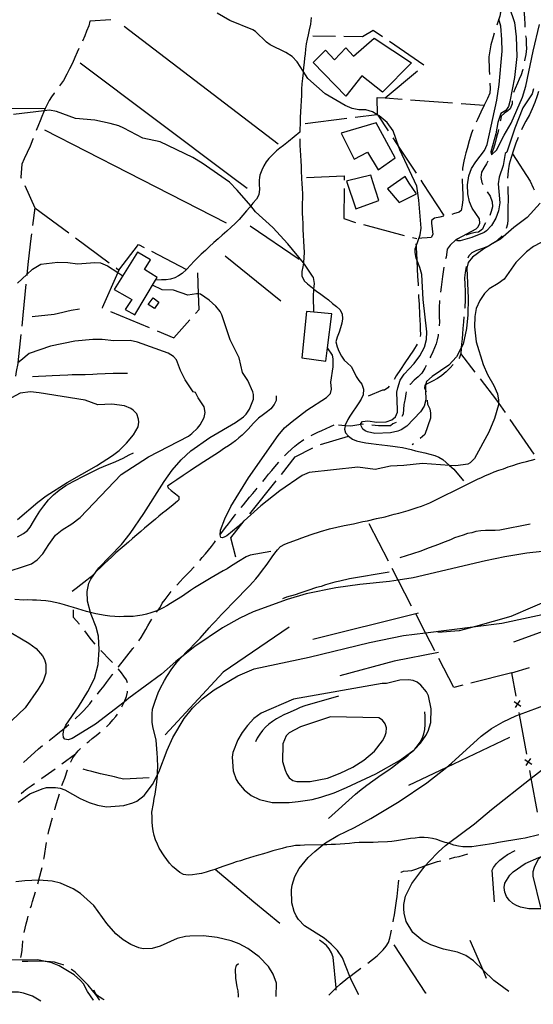
# Model space of a CAD drawing. Units: inches. Extents: x 670969 to 674695, y 4163667 to 4166055.
# Drawn here: x 671423 to 671728, y 4163673 to 4164257 of the extents above; entities that cross this region are included whole.
import ezdxf

# ---------------------------------------------------------------- set-up
doc = ezdxf.new("R2010")
doc.units = ezdxf.units.IN
doc.header["$MEASUREMENT"] = 0
doc.layers.add('Cartografia', color=7, linetype='Continuous')

# ---------------------------------------------------------------- blocks, each defined once
blk = doc.blocks.new('2')
at = {"layer": 'Cartografia', "color": 7, "linetype": 'Continuous'}
for points in [[(671739.96, 4163942.16), (671733.4, 4163942.04), (671724.29, 4163941.03), (671711.24, 4163938.86), (671699.87, 4163936.48), (671656.93, 4163926.42), (671647.97, 4163925.03), (671642.8, 4163924.23), (671625.17, 4163922.46), (671610.91, 4163920.39), (671593.32, 4163916.81), (671581.97, 4163913.59), (671561.93, 4163906.13), (671553.83, 4163902.49), (671543.61, 4163896.65), (671527.12, 4163885.65), (671519.47, 4163879.54), (671515.87, 4163876.66), (671507.37, 4163869.18), (671488.05, 4163854.88), (671485.16, 4163852.63), (671468.28, 4163839.49), (671454.39, 4163831.05), (671452, 4163830.29), (671449.95, 4163830.61), (671449.21, 4163831.68), (671448.93, 4163833.71), (671449.36, 4163836.37), (671449.7, 4163837.12), (671450.51, 4163838.91), (671458.12, 4163849.75), (671463.71, 4163858.86), (671467.53, 4163866.62), (671469.78, 4163874.95), (671470.45, 4163883.62), (671469.94, 4163891.77), (671468.64, 4163897.04), (671465.61, 4163904.67), (671465.31, 4163905.72), (671463.42, 4163912.55), (671463.19, 4163918.2), (671464.3, 4163923.14), (671465.34, 4163925.57), (671468.62, 4163930.03), (671470.26, 4163932.27), (671483.57, 4163946.21), (671488.73, 4163952.68), (671496.92, 4163964.48), (671508.93, 4163983.57), (671513.73, 4163990.15), (671519.02, 4163996.26), (671524.81, 4164001.65), (671536.07, 4164009.67), (671551.28, 4164018.53), (671556.14, 4164021.86), (671557.75, 4164023.34), (671559.76, 4164026.38), (671562.09, 4164032.34), (671562.12, 4164035.11), (671561.71, 4164036.7), (671558.69, 4164043.36), (671555.44, 4164048.18), (671553.6, 4164056.79), (671548.23, 4164067.54), (671543.19, 4164082.29), (671542.15, 4164084.39), (671539.76, 4164087.47), (671535.69, 4164091.01), (671530.48, 4164094.68), (671529.4, 4164094.75), (671528.27, 4164094.83), (671523.02, 4164093.98), (671514.55, 4164097), (671507.74, 4164097.24), (671502.05, 4164099.86)], [(671713.63, 4163680.98), (671704.81, 4163687.54), (671698.33, 4163693.71), (671692.7, 4163699.08), (671688.2, 4163702.24), (671683.11, 4163704.31), (671674.79, 4163706.19), (671667.41, 4163708.58), (671662.56, 4163711.01), (671656.7, 4163716.06), (671652.73, 4163722.6), (671651.44, 4163727.5), (671651.27, 4163730.02), (671651.22, 4163732.66), (671652.33, 4163737.61), (671656.15, 4163745.01), (671662.59, 4163753.78), (671664.28, 4163755.76), (671666.12, 4163757.93), (671671.89, 4163763.92), (671676.03, 4163767.61), (671677.78, 4163768.91), (671693.21, 4163780.42), (671703.37, 4163789.03), (671727.03, 4163807.49), (671742.52, 4163819.58)]]:
    blk.add_lwpolyline(points, dxfattribs=at)
blk = doc.blocks.new('3')
at = {"layer": 'Cartografia', "color": 7, "linetype": 'Continuous'}
for points in [[(671736.13, 4164125.95), (671732.4, 4164125.08), (671728.35, 4164122.96), (671724.1, 4164119.76), (671717.73, 4164113.32), (671710.83, 4164103.56), (671707.39, 4164100.94), (671702.08, 4164097.69), (671699.22, 4164095), (671696.38, 4164090.88), (671694.35, 4164086.21), (671693.47, 4164081.34), (671693.23, 4164075.16), (671694.33, 4164066.35), (671698.42, 4164052.82), (671701.05, 4164046.87), (671704.72, 4164040.46), (671706.92, 4164035.53), (671707.57, 4164031.7), (671707.58, 4164030.33), (671707.6, 4164028.94), (671705.11, 4164020.89), (671701.81, 4164012.7), (671693.19, 4163997.1), (671690.63, 4163994.51), (671689.38, 4163993.82), (671682.14, 4163992.82), (671678.4, 4163993.06), (671662.48, 4163994.12), (671651.3, 4163992.9), (671643.43, 4163992.53), (671634.32, 4163990.71), (671623.97, 4163991.9), (671595.14, 4163988.93), (671591, 4163987.06), (671577.69, 4163977.95), (671566.48, 4163969.13), (671556.48, 4163960.07), (671552.93, 4163956.86), (671546.22, 4163951.33), (671544.62, 4163950.41), (671543.34, 4163950.02), (671542.69, 4163950.21), (671542.21, 4163951.79), (671542.43, 4163954.58), (671545.07, 4163961.26), (671548.64, 4163968.67), (671559.06, 4163985.65), (671576.62, 4164010.84), (671580.43, 4164015.31), (671584.92, 4164019.17), (671593.65, 4164025.85), (671605.45, 4164033.23), (671607.7, 4164035.79), (671608.33, 4164038.18), (671608.01, 4164042.48), (671609.28, 4164051.47), (671609.28, 4164056.31), (671608.93, 4164058.48), (671605.99, 4164062.87), (671605.99, 4164062.88)], [(671744.39, 4163730), (671725.63, 4163729.98), (671720.57, 4163730.97), (671718.15, 4163732), (671715.96, 4163733.28), (671713.88, 4163735.16), (671712.28, 4163737.3), (671711.27, 4163739.92), (671710.98, 4163742.68), (671711.29, 4163745.33), (671714.32, 4163750.07), (671716.33, 4163751.91), (671723.32, 4163756.85), (671731.42, 4163760.48), (671732.58, 4163760.89), (671743.48, 4163764.79), (671743.66, 4163764.87)]]:
    blk.add_lwpolyline(points, dxfattribs=at)
blk = doc.blocks.new('4')
at = {"layer": 'Cartografia', "color": 7, "linetype": 'Continuous'}
blk.add_lwpolyline([(671597.8, 4164084.02), (671597.8, 4164084.02), (671597.63, 4164093.19), (671597.96, 4164097.57), (671598.21, 4164100.92), (671597.6, 4164104.44), (671597.07, 4164105.33), (671592.25, 4164112.43), (671591.65, 4164113.17), (671582.46, 4164124.56), (671573.44, 4164134.06), (671563.3, 4164143.51), (671560.36, 4164146.93), (671552.24, 4164156.38), (671547.81, 4164160.95), (671531.63, 4164172.41), (671525.95, 4164175.72), (671506.53, 4164185.03), (671496.25, 4164187.24), (671485.04, 4164193.12), (671482.01, 4164194.44), (671476.91, 4164195.8), (671467.79, 4164197.81), (671456.26, 4164198.76), (671445.09, 4164202.95), (671440.87, 4164203.77), (671437.71, 4164203.39), (671419.53, 4164201.25)], dxfattribs=at)

msp = doc.modelspace()

# ---------------------------------------------------------------- linework, layer by layer
at = {"layer": 'Cartografia', "color": 7, "linetype": 'Continuous'}
for points in [[(671693.53, 4164268.58), (671702.54, 4164265.74), (671705.87, 4164264.39), (671708.18, 4164263.13), (671708.74, 4164261.73), (671708.23, 4164259.55), (671707.69, 4164257.75), (671707.15, 4164255.93), (671706.57, 4164254.21)], [(671720.95, 4164267.62), (671721.43, 4164266.43), (671722.29, 4164263.9), (671722.78, 4164261.12), (671722.95, 4164258.12), (671723.11, 4164255.02), (671723.21, 4164252.9)], [(671713.88, 4164265), (671716.96, 4164255.83), (671717.98, 4164247.2), (671718.37, 4164235.55), (671717.13, 4164223.23), (671714.33, 4164208.99), (671713.51, 4164205.95), (671711.9, 4164203.53), (671708.9, 4164201.75), (671707.18, 4164196.39), (671705.89, 4164189.7), (671702.89, 4164178.99), (671703.32, 4164177.2), (671706.34, 4164179.95), (671710.88, 4164188.84), (671715.15, 4164196.13), (671721.79, 4164211.52), (671723.81, 4164218.08), (671728.07, 4164238.82), (671731.91, 4164254.55)], [(671477.24, 4164257.34), (671464.93, 4164256.6), (671464.2, 4164253.73), (671462.91, 4164250.54), (671461.79, 4164247.79), (671460.43, 4164244.78)], [(671596.35, 4164258.64), (671595.88, 4164254.86), (671595.18, 4164251.39), (671594.41, 4164248.4), (671593.84, 4164245.84), (671593.36, 4164243.05), (671592.97, 4164239.99), (671592.65, 4164237.21), (671592.36, 4164234.59), (671592.12, 4164232.06), (671591.81, 4164229.08), (671591.57, 4164226.81), (671591.47, 4164225.92), (671591.06, 4164222.59), (671590.78, 4164219.39), (671590.62, 4164216.16), (671590.48, 4164212.67), (671590.3, 4164209.3), (671590.09, 4164206.2), (671589.9, 4164202.69), (671589.79, 4164199.5), (671589.72, 4164195.83), (671589.63, 4164192.19), (671589.59, 4164190.68), (671582.84, 4164185.26), (671579.76, 4164182.84), (671577.65, 4164181.17), (671575.68, 4164179.55), (671573.63, 4164177.74), (671571.11, 4164175.1), (671569.63, 4164173.06), (671568.18, 4164170.71), (671566.9, 4164168.2), (671565.84, 4164165.11), (671565.63, 4164163.82), (671565.4, 4164162.32), (671565.49, 4164159.61), (671565.64, 4164156.8), (671565.23, 4164153.46), (671563.81, 4164151), (671561.72, 4164148.52), (671560.36, 4164146.93), (671559.77, 4164146.25), (671557.88, 4164143.97), (671555.77, 4164141.44), (671553.52, 4164138.95), (671551.09, 4164136.5), (671548.8, 4164134.38), (671546.11, 4164131.96), (671543.45, 4164129.55), (671541, 4164127.42), (671538.52, 4164125.24), (671535.8, 4164122.69), (671533.47, 4164120.49), (671530.95, 4164118.27), (671528.6, 4164116.05), (671526.63, 4164114.02), (671524.86, 4164112.02), (671522.31, 4164109.19), (671519.73, 4164106.96), (671517.45, 4164105.58), (671515.25, 4164104.27), (671512.76, 4164103.52), (671510.1, 4164103.2), (671507.32, 4164103.02), (671503.81, 4164102.83), (671503.81, 4164102.83)], [(671732.25, 4164148.69), (671724.57, 4164140.17), (671716.71, 4164134.2), (671708.82, 4164127.29), (671703.85, 4164124.45), (671701.62, 4164123.18), (671698.74, 4164121.54), (671692.04, 4164116.51), (671689.54, 4164113.36), (671688.75, 4164110.07), (671689.45, 4164092.3), (671689.28, 4164082.42), (671688.61, 4164074.24), (671686.49, 4164065.03), (671685.34, 4164062.72), (671682.69, 4164057.41), (671678.05, 4164052.54), (671668.19, 4164045.8), (671664.68, 4164042.74), (671664.18, 4164040.92), (671664.18, 4164040.74), (671664.26, 4164037.69), (671664.4, 4164032.02), (671663.3, 4164028.14), (671661.18, 4164024.9), (671653.08, 4164016.4), (671649.73, 4164014.17), (671647.75, 4164013.34), (671643.33, 4164012.38), (671634.14, 4164012), (671629.71, 4164012.92), (671628.32, 4164013.59), (671626.96, 4164014.59), (671625.89, 4164016.49), (671625.78, 4164017.24), (671625.68, 4164017.91), (671626.69, 4164019.08), (671629.85, 4164019.47), (671635.33, 4164018.72), (671640.83, 4164018.91), (671644.11, 4164020), (671646.43, 4164021.87), (671647.47, 4164024.56), (671647.63, 4164026.02), (671647.24, 4164036.54), (671647.66, 4164039.09), (671649.21, 4164043.59), (671651.42, 4164047.15), (671657.47, 4164053.56), (671660.91, 4164057.99), (671663.57, 4164063.23), (671664.75, 4164067.63), (671665.02, 4164072.31), (671662.86, 4164091.44), (671662.02, 4164106.19), (671660.88, 4164110.53), (671659.01, 4164114.91), (671658.65, 4164115.77), (671658.01, 4164119.53), (671658.05, 4164121.55), (671658.6, 4164123.06), (671661.03, 4164129.84), (671661.68, 4164133.86), (671660.23, 4164150.37), (671659.11, 4164158.74), (671648.99, 4164180.13), (671648.38, 4164181.86), (671645, 4164191.47), (671641.48, 4164196.38), (671636.73, 4164200.35), (671635.87, 4164200.85), (671635.23, 4164201.23), (671632.72, 4164202.71), (671628.77, 4164203.93), (671624.62, 4164204.01), (671620.72, 4164204.67), (671616.57, 4164206.57), (671604.62, 4164213.38), (671594.39, 4164222.5), (671591.57, 4164226.81), (671587.91, 4164232.39), (671584.95, 4164235.54), (671581.24, 4164237.99), (671571.98, 4164242.56), (671569.74, 4164244.16), (671563.19, 4164250.46), (671561.64, 4164251.49), (671547.95, 4164256.99), (671540.41, 4164261.3)], [(671728.38, 4164216.35), (671727.45, 4164213.53), (671722.02, 4164205.06), (671717.27, 4164193.05), (671712.52, 4164178.93), (671711.49, 4164178.09), (671710.21, 4164170.99), (671707.91, 4164164.09), (671707.39, 4164160.01), (671708.36, 4164148.8), (671707.47, 4164143.99), (671705.91, 4164139.62), (671703.29, 4164135.27), (671700.34, 4164132.14), (671698.99, 4164131.24), (671691.71, 4164128.17), (671684.75, 4164126.32), (671683.13, 4164126.21), (671682.81, 4164126.81), (671683.25, 4164127.42), (671694.19, 4164133.39), (671695.38, 4164134.58), (671696.48, 4164136.76), (671696.34, 4164139.26), (671691.92, 4164145.6), (671690.27, 4164149.45), (671689.35, 4164154.07), (671689.05, 4164159.44), (671689.95, 4164164.75), (671691.56, 4164169.19), (671693.98, 4164173.08), (671699.19, 4164179.84), (671700.77, 4164183.33), (671706.47, 4164209.69), (671707.9, 4164218.89), (671709.63, 4164238.67), (671709.6, 4164245.64), (671708.85, 4164253.49), (671707.69, 4164257.75)], [(671485.17, 4164253.64), (671576.59, 4164183.73)], [(671638.6, 4164247.24), (671633.04, 4164251.02), (671626.84, 4164247.33), (671615.77, 4164247.46)], [(671610.77, 4164247.52), (671597.32, 4164247.69)], [(671616.8, 4164212.06), (671597.4, 4164231.95), (671604.79, 4164239.36), (671610.16, 4164233.68), (671616.79, 4164240.73), (671621.39, 4164235.72), (671633.65, 4164246.55), (671655.77, 4164231.83), (671638.58, 4164214.5), (671626.44, 4164224.07), (671616.8, 4164212.06)], [(671663.15, 4164230.39), (671663.29, 4164230.51), (671642.74, 4164244.44)], [(671705.02, 4164249.45), (671704.3, 4164247.16), (671703, 4164242.52), (671702.13, 4164237.84), (671701.89, 4164235.34), (671701.82, 4164232.76), (671701.9, 4164230.17), (671702.03, 4164227.56), (671702.16, 4164225.01), (671702.16, 4164224.84)], [(671723.64, 4164247.93), (671723.87, 4164246.3), (671724.05, 4164242.84), (671724.11, 4164240.27), (671723.74, 4164236.75), (671723.06, 4164233.27), (671723.01, 4164233.04)], [(671458.31, 4164240.25), (671457.4, 4164238.17), (671456.02, 4164234.97), (671454.47, 4164231.68), (671452.84, 4164228.28), (671451.24, 4164225.03), (671449.11, 4164221.31), (671446.84, 4164218.11)], [(671459.03, 4164231.86), (671548.99, 4164164.45), (671558.34, 4164157.45)], [(671640.29, 4164210.98), (671640.3, 4164210.98), (671659.34, 4164227.16)], [(671722.02, 4164228.14), (671721.81, 4164227.21), (671720.95, 4164224.64), (671719.83, 4164222.17), (671718.76, 4164219.79), (671717.4, 4164216.55), (671716.43, 4164214.24)], [(671702.42, 4164219.85), (671702.58, 4164216.73), (671702.29, 4164213.78), (671701.05, 4164210.72), (671699.07, 4164206.65), (671697.13, 4164202.66), (671695.03, 4164198.31), (671694.24, 4164196.67)], [(671731.29, 4164214.88), (671730.48, 4164212.34), (671729.05, 4164208.38), (671727.55, 4164204.49), (671725.95, 4164201.07), (671723.78, 4164197.24), (671721.6, 4164193.11), (671721.14, 4164192.1)], [(671443.83, 4164214.12), (671443.58, 4164213.79), (671442.1, 4164211.7), (671440.74, 4164209.49), (671439.48, 4164207.17), (671438.33, 4164204.79), (671437.71, 4164203.39), (671437.26, 4164202.39), (671436.28, 4164199.95), (671435.3, 4164197.51), (671434.37, 4164195.07), (671433.03, 4164191.67)], [(671635.59, 4164201.28), (671635.49, 4164211.34), (671640.3, 4164210.98), (671650.38, 4164210.24)], [(671655.37, 4164209.87), (671680.3, 4164208.03)], [(671715.65, 4164209.34), (671715.7, 4164207.45), (671714.54, 4164204.52), (671713.15, 4164203.37), (671711.04, 4164202.02), (671709.18, 4164200.11), (671708.68, 4164197.65), (671708.58, 4164197.19)], [(671438.33, 4164204.79), (671413.33, 4164204.52)], [(671685.29, 4164207.66), (671699.07, 4164206.65)], [(671592.71, 4164195.76), (671617.5, 4164198.95)], [(671622.46, 4164199.59), (671635.23, 4164201.23), (671635.59, 4164201.28), (671635.87, 4164200.85), (671642.06, 4164191.45)], [(671437.88, 4164192.1), (671487.48, 4164166.75), (671545.72, 4164137)], [(671646.25, 4164175.56), (671634.91, 4164196.22), (671614.14, 4164190.09), (671621.86, 4164174.67), (671629.67, 4164178.83), (671635.98, 4164168.28), (671646.25, 4164175.56)], [(671692.24, 4164192.09), (671691.47, 4164190.1), (671690.09, 4164185.64), (671688.83, 4164180.96), (671688.2, 4164178.51), (671687.59, 4164176.04), (671687.02, 4164173.6), (671686.2, 4164169.45), (671686.07, 4164167.92)], [(671707.53, 4164192.3), (671707.25, 4164191.05), (671706.41, 4164187.7), (671705.49, 4164184.43), (671704.49, 4164181.07), (671703.36, 4164177.9)], [(671431.16, 4164187.04), (671431, 4164186.65), (671429.33, 4164182.45), (671427.6, 4164178.55), (671425.87, 4164174.9), (671424.45, 4164171.65), (671424.23, 4164169.12), (671423.82, 4164164.08), (671424.07, 4164163.52)], [(671589.54, 4164186.78), (671589.54, 4164185.8), (671589.64, 4164182.77), (671589.78, 4164180.05), (671589.94, 4164176.84), (671590.11, 4164173.66), (671590.27, 4164170.36), (671590.42, 4164167.48), (671590.59, 4164163.62), (671590.62, 4164162.89), (671590.75, 4164160.52), (671590.92, 4164157.14), (671591.06, 4164154.36), (671591.15, 4164151.62), (671591.01, 4164148.43), (671590.85, 4164145.68), (671590.94, 4164142.65), (671591.09, 4164139.61), (671591.24, 4164136.62), (671591.43, 4164133.02), (671591.6, 4164129.52), (671591.78, 4164126.1), (671591.95, 4164122.72), (671592.09, 4164119.41), (671592.02, 4164116.34), (671591.7, 4164113.49), (671591.65, 4164113.17), (671591.24, 4164110.84), (671590.8, 4164108.05), (671590.72, 4164105.54), (671592.17, 4164102.5), (671594.03, 4164100.68), (671596.99, 4164098.32), (671597.96, 4164097.57), (671599.53, 4164096.37), (671602.06, 4164094.64), (671604.38, 4164092.91), (671606.49, 4164091.29), (671608.95, 4164089.16), (671611.26, 4164087.25), (671613.3, 4164085.55), (671614.72, 4164082.97), (671614.87, 4164080.08), (671614.5, 4164077.46), (671613.62, 4164074.74), (671612.98, 4164072.01), (671611.65, 4164069.11), (671611.03, 4164066.38), (671611.66, 4164063.37), (671612.79, 4164060.75), (671614.25, 4164057.86), (671615.89, 4164055.47), (671617.84, 4164053.78), (671620.07, 4164051.68), (671621.35, 4164049.05), (671622.99, 4164045.79), (671624.63, 4164043.36), (671626.31, 4164041.16), (671627.35, 4164038.34), (671627.12, 4164034.87), (671625.94, 4164032.25), (671624.59, 4164030.11), (671623.03, 4164027.82), (671620.91, 4164024.64), (671619.32, 4164022.33), (671617.97, 4164020.21), (671616.46, 4164016.98), (671616.41, 4164016.61), (671616.14, 4164014.59), (671616.69, 4164012.29), (671618.52, 4164010.31), (671620.84, 4164008.7), (671623.17, 4164007.66), (671625.7, 4164006.94), (671628.79, 4164006.4), (671632.01, 4164005.97), (671634.98, 4164005.56), (671638.3, 4164005.18), (671641.56, 4164004.84), (671644.76, 4164004.45), (671647.52, 4164004.08), (671650.43, 4164003.61), (671653.06, 4164003.07), (671655.58, 4164002.41), (671658.17, 4164001.72), (671660.95, 4164001.07), (671663.86, 4164000.48), (671666.82, 4163999.8), (671669.7, 4163998.91), (671672.03, 4163997.88), (671674.43, 4163996.46), (671678.4, 4163993.06), (671681.06, 4163990.8), (671686.66, 4163983.97)], [(671644.81, 4164187.28), (671648.38, 4164181.86), (671658.57, 4164166.4)], [(671719.16, 4164187.51), (671717.89, 4164184.14), (671716.53, 4164180.02), (671715.12, 4164175.72), (671713.9, 4164171.71), (671713.18, 4164167.69), (671712.97, 4164163.44)], [(671715.81, 4164177.82), (671726.31, 4164161.57), (671728.09, 4164157.74), (671728.69, 4164156.44)], [(671701.14, 4164173.42), (671700.31, 4164171.85), (671698.81, 4164169.36), (671697.48, 4164166.99), (671696.97, 4164163.84), (671697.65, 4164160.91), (671698.31, 4164159.68)], [(671593.58, 4164163.76), (671615.88, 4164164.89), (671615.85, 4164162.21)], [(671632.96, 4164161.3), (671631.77, 4164165.12), (671617.87, 4164161.87), (671617.21, 4164161.72), (671622.8, 4164145.2), (671636.43, 4164150.23), (671632.96, 4164161.3)], [(671654.56, 4164160.5), (671652.01, 4164164.38), (671646.94, 4164160.78), (671641.67, 4164157.05), (671648.52, 4164149.03), (671658.76, 4164154.15), (671654.56, 4164160.5)], [(671685.93, 4164162.93), (671686.03, 4164160.89), (671686.1, 4164159.32), (671686.21, 4164157.33), (671686.34, 4164153.94), (671686.27, 4164150.72), (671686.05, 4164147.46), (671685.41, 4164144.17), (671684.22, 4164143.21), (671680.84, 4164142.17), (671679.77, 4164141.92)], [(671426.15, 4164158.98), (671432.2, 4164145.82), (671430.88, 4164135.38)], [(671615.81, 4164157.21), (671615.7, 4164139.48), (671622.57, 4164137.2), (671622.59, 4164137.19)], [(671661.32, 4164162.23), (671662.67, 4164160.19), (671675.09, 4164141.36)], [(671713.07, 4164158.44), (671713.08, 4164158.31), (671713.16, 4164154.96), (671713.2, 4164152.38), (671713.19, 4164149.76), (671713.17, 4164147.1), (671713.15, 4164144.34), (671713.13, 4164141.51), (671713.02, 4164138.68), (671712.79, 4164136.07), (671712.09, 4164133.55)], [(671700.9, 4164155.41), (671702.54, 4164152.79), (671703.78, 4164149.31), (671703.9, 4164146.38), (671703.26, 4164143.63), (671702.3, 4164141.36)], [(671432.2, 4164145.82), (671452.3, 4164130.95)], [(671674.89, 4164140.84), (671672.64, 4164140.35), (671669.45, 4164139.75), (671667.68, 4164138.33), (671667.79, 4164136.7), (671668.19, 4164133.29), (671668.52, 4164130.05), (671667.5, 4164128.27), (671665.24, 4164128.06), (671662.01, 4164127.86), (671660.72, 4164127.73)], [(671559.97, 4164135.21), (671589.09, 4164115.29)], [(671627.42, 4164135.91), (671651.59, 4164129.51)], [(671699.84, 4164137.01), (671699.03, 4164135.56), (671697.95, 4164133.2), (671695.58, 4164131.4), (671693.84, 4164131.27), (671691.03, 4164130.58), (671688.07, 4164129.58)], [(671430.25, 4164130.42), (671429.9, 4164127.57), (671428.2, 4164114.03), (671427.43, 4164106.21), (671427.37, 4164105.59)], [(671456.32, 4164127.98), (671476.42, 4164113.12)], [(671656.42, 4164128.23), (671658.97, 4164127.56)], [(671683.51, 4164127.59), (671682.18, 4164126.84), (671678.76, 4164123.7), (671676.97, 4164121.36), (671676.83, 4164119.49), (671676.36, 4164116.55), (671676.1, 4164115.55)], [(671709.69, 4164129.23), (671709.21, 4164128.53), (671705.73, 4164125.57), (671703.85, 4164124.45), (671701.92, 4164123.31), (671701.62, 4164123.18), (671698.02, 4164121.66), (671694.47, 4164120.47), (671691.66, 4164119.23), (671689.83, 4164117.29), (671689.39, 4164115.93)], [(671480.44, 4164110.14), (671482.08, 4164108.94), (671493.68, 4164124.13), (671497.09, 4164122.34)], [(671658.52, 4164124.46), (671658.6, 4164123.06), (671658.64, 4164122.26), (671658.81, 4164118.8), (671659.01, 4164114.91), (671659.03, 4164114.58), (671659.27, 4164109.74), (671659.51, 4164105.06), (671659.73, 4164100.59), (671659.78, 4164099.49)], [(671493.18, 4164119.55), (671479.35, 4164097.37), (671486.96, 4164093.06), (671489.72, 4164091.4), (671485.8, 4164085.53), (671491.65, 4164082.37), (671503.81, 4164102.83), (671504.84, 4164104.56), (671497.29, 4164109.27), (671500.9, 4164115.05), (671493.18, 4164119.55)], [(671501.52, 4164120.03), (671522.31, 4164109.19)], [(671545.18, 4164117.29), (671578.36, 4164090.72)], [(671421.95, 4164101.14), (671427.43, 4164106.21), (671430.89, 4164109.42), (671435.73, 4164112.43), (671445.91, 4164113.54), (671451.7, 4164113.39), (671457.55, 4164112.67), (671467.77, 4164113.41), (671471.25, 4164113.2), (671475.26, 4164111.42), (671481.43, 4164107.47), (671484.45, 4164105.55)], [(671675, 4164110.68), (671674.6, 4164107.77), (671674.25, 4164105.04), (671673.88, 4164101.96), (671673.51, 4164098.77), (671673.15, 4164095.79)], [(671688.32, 4164111.05), (671688.29, 4164110.87), (671687.74, 4164107.37), (671687.43, 4164104.3), (671687.51, 4164100.53), (671687.73, 4164096.22), (671687.72, 4164091.4), (671687.48, 4164086.56), (671687.44, 4164086.13)], [(671482.08, 4164108.94), (671481.43, 4164107.47), (671472.09, 4164086.43), (671472.43, 4164086.28)], [(671527.6, 4164083.1), (671529.72, 4164085.44), (671529.4, 4164094.75), (671528.98, 4164107.28)], [(671426.89, 4164100.61), (671425.1, 4164082.24), (671424.42, 4164075.73)], [(671502.43, 4164092.53), (671505.81, 4164089.89), (671503.28, 4164086.1), (671499.48, 4164088.51), (671502.43, 4164092.53)], [(671660.04, 4164094.5), (671660.11, 4164093.16), (671660.24, 4164090.57), (671660.33, 4164088.92), (671660.67, 4164082.16), (671660.81, 4164079.38), (671660.97, 4164076.22), (671661.1, 4164073.65), (671661.25, 4164070.72), (671661.03, 4164069.55)], [(671672.55, 4164090.83), (671672.46, 4164089.98), (671672.28, 4164087.21), (671672.25, 4164084.16), (671672.38, 4164081.15), (671672.42, 4164078.16), (671672.32, 4164075.85)], [(671430.57, 4164081.3), (671443.65, 4164082.75), (671446.22, 4164083.34), (671448.76, 4164083.95), (671451.26, 4164084.58), (671453.73, 4164085.17), (671458.64, 4164085.9)], [(671477.05, 4164084.37), (671500.15, 4164074.8)], [(671597.8, 4164084.02), (671593.47, 4164084.43), (671590.67, 4164056.77), (671604.99, 4164054.88), (671605.99, 4164062.87), (671608.51, 4164083.01), (671597.8, 4164084.02)], [(671687.02, 4164081.15), (671686.75, 4164078.22), (671686.44, 4164074.34), (671686.13, 4164071), (671685.86, 4164068.15), (671685.54, 4164064.99), (671685.34, 4164062.72), (671685.32, 4164062.47), (671685.16, 4164059.38), (671684.29, 4164056.95), (671683.92, 4164056.51)], [(671504.77, 4164072.89), (671514.66, 4164068.8), (671524.25, 4164079.39)], [(671423.91, 4164070.76), (671422.16, 4164053.81), (671422.12, 4164053.41), (671421.16, 4164048.71), (671420.67, 4164045.99)], [(671671.75, 4164070.88), (671671.65, 4164070.17), (671671.14, 4164067.57), (671670.44, 4164065.15), (671669.57, 4164062.8), (671668.49, 4164060.4), (671667.29, 4164057.86), (671666.77, 4164056.81)], [(671412.13, 4163928.63), (671430.29, 4163934.59), (671433.62, 4163936.94), (671437.01, 4163940.62), (671440.45, 4163946.19), (671444.48, 4163951.57), (671448.35, 4163954.8), (671454.13, 4163958.41), (671459.02, 4163962.12), (671483.39, 4163987.64), (671499.63, 4163998.18), (671523.35, 4164010.43), (671525.46, 4164011.9), (671528.77, 4164015.14), (671530.32, 4164017.12), (671532.65, 4164021.38), (671533.27, 4164024.46), (671532.79, 4164027.87), (671529.25, 4164033.03), (671527.53, 4164036.31), (671526.23, 4164036.74), (671521.54, 4164043.8), (671518.77, 4164049.36), (671516.3, 4164055.7), (671514.59, 4164057.66), (671511.37, 4164059.59), (671493.05, 4164066.19), (671488.87, 4164067.14), (671479.09, 4164067.01), (671472.1, 4164067.79), (671466.58, 4164067.79), (671455.95, 4164066.69), (671441.43, 4164063.81), (671428.9, 4164059.38), (671423.79, 4164055.33), (671422.16, 4164053.81)], [(671659.3, 4164064.91), (671657.1, 4164061.4), (671654.44, 4164057.64), (671651.82, 4164053.92), (671649.31, 4164050.02), (671646.82, 4164046.1), (671645.51, 4164044.06)], [(671693.71, 4164048.36), (671685.16, 4164059.38)], [(671664.61, 4164052.31), (671663.77, 4164050.67), (671662.07, 4164047.8), (671659.86, 4164045.65), (671657.48, 4164043.59), (671655.01, 4164041.12), (671654.95, 4164041.03)], [(671680.56, 4164052.82), (671678.78, 4164050.9), (671676.51, 4164048.6), (671673.95, 4164046.4), (671671.24, 4164044.54), (671668.42, 4164043.04), (671665.15, 4164041.4), (671664.18, 4164040.74), (671663.88, 4164040.54), (671663.5, 4164039.07), (671664.26, 4164037.69), (671664.66, 4164036.97), (671664.68, 4164036.78)], [(671487.15, 4164047.55), (671482.58, 4164047.62), (671478.63, 4164047.58), (671473.95, 4164047.34), (671469.11, 4164047.1), (671466.61, 4164046.97), (671462.07, 4164046.79), (671459.45, 4164046.75), (671456.88, 4164046.73), (671454.3, 4164046.69), (671451.76, 4164046.59), (671446.99, 4164046.34), (671442.52, 4164046.12), (671438.62, 4164045.92), (671434.26, 4164045.7), (671430.8, 4164045.52)], [(671642.6, 4164040), (671641.89, 4164039.09), (671639.78, 4164037.59), (671638.72, 4164037.6), (671630.07, 4164034.13)], [(671711.7, 4164024.36), (671707.58, 4164030.33), (671706.62, 4164031.74), (671696.77, 4164044.41)], [(671421.92, 4163960.93), (671434.03, 4163971.3), (671438.98, 4163975.07), (671451.42, 4163982.89), (671468.86, 4163992.74), (671478.4, 4163998.88), (671482.24, 4164001.85), (671486.63, 4164006.14), (671490.74, 4164011.27), (671493.59, 4164015.9), (671493.99, 4164018.77), (671493.82, 4164020.45), (671492.74, 4164023.55), (671490.62, 4164025.9), (671489.26, 4164026.83), (671485.47, 4164028.33), (671477.95, 4164029.37), (671469.58, 4164028.95), (671462.07, 4164031.82), (671434.68, 4164036.16), (671429.54, 4164036.69), (671423.41, 4164035.87), (671418.38, 4164033.16)], [(671575.5, 4164034.33), (671575.48, 4164031.57), (671574.38, 4164029.17), (671572.3, 4164026.6), (671570.36, 4164025.01), (671567.92, 4164023.3), (671565.06, 4164021.11), (671562.04, 4164018.13), (671558.8, 4164014.59), (671557.05, 4164012.77), (671555.21, 4164011), (671553.29, 4164009.32), (671551.33, 4164007.7), (671549.25, 4164006.13), (671547.1, 4164004.64), (671544.91, 4164003.22), (671541.2, 4164000.78), (671539.09, 4163999.38), (671536.93, 4163997.96), (671534.75, 4163996.54), (671532.52, 4163995.1), (671528.63, 4163992.62), (671526.44, 4163991.22), (671524.33, 4163989.83), (671520.29, 4163987.07), (671516.6, 4163984.54), (671513.55, 4163982.48), (671511.05, 4163980.7), (671511.33, 4163979.72), (671513.17, 4163978.25), (671515.78, 4163976.22), (671517.68, 4163974.53), (671517.75, 4163972.67), (671516.83, 4163971.82), (671514.3, 4163969.58), (671510.23, 4163966.34), (671508.05, 4163964.62), (671505.88, 4163962.9), (671503.74, 4163961.16), (671501.62, 4163959.42), (671499.5, 4163957.65), (671497.34, 4163955.82), (671495.07, 4163953.89), (671492.72, 4163951.84), (671490.27, 4163949.74), (671487.78, 4163947.59), (671485.3, 4163945.42), (671482.81, 4163943.27), (671480.32, 4163941.1), (671477.93, 4163938.91), (671475.6, 4163936.72), (671473.32, 4163934.58), (671471.1, 4163932.47), (671469, 4163930.41), (671468.62, 4163930.03), (671466.96, 4163928.4), (671464.99, 4163926.55), (671463.05, 4163924.94), (671459.49, 4163922.18), (671456.63, 4163919.97), (671454.38, 4163918.17)], [(671652.72, 4164036.62), (671652.44, 4164035.57), (671652.03, 4164032.77), (671651.6, 4164029.96), (671651.4, 4164029.13), (671650.9, 4164023.39), (671650.06, 4164021.99)], [(671665.13, 4164031.81), (671665.14, 4164031.66), (671665.35, 4164029.28), (671666.68, 4164026.66), (671667.15, 4164024.06), (671667.14, 4164021.14), (671663.71, 4164011.29), (671660.97, 4164009.06)], [(671596.27, 4164010.77), (671600.28, 4164012.81), (671602.66, 4164013.81), (671605.16, 4164014.94), (671607.67, 4164016.07), (671609.86, 4164017.1)], [(671627.34, 4164017.37), (671626.86, 4164017.42), (671625.78, 4164017.24), (671625.77, 4164017.24), (671619.88, 4164016.31), (671616.41, 4164016.61), (671612.46, 4164016.97)], [(671646.8, 4164018.49), (671644.87, 4164017.64), (671643.36, 4164016.59), (671636.33, 4164016.59), (671632.32, 4164016.93)], [(671728.73, 4163999.67), (671714.53, 4164020.25)], [(671580.46, 4163998.71), (671582.37, 4164000.69), (671586.5, 4164004.38), (671588.63, 4164006.1), (671591.9, 4164008.36)], [(671601.89, 4164005.47), (671618.52, 4164010.31)], [(671657.08, 4164005.91), (671656.34, 4164005.31)], [(671421.86, 4163950.73), (671425.44, 4163952.57), (671427.85, 4163954.44), (671429.41, 4163956.45), (671431.47, 4163959.82), (671433.25, 4163962.71), (671435.19, 4163965.82), (671437.57, 4163969.16), (671440.34, 4163972.56), (671443.2, 4163975.49), (671446.71, 4163978.45), (671450.59, 4163981.17), (671454.95, 4163983.58), (671457.24, 4163984.71), (671459.55, 4163985.83), (671461.86, 4163986.99), (671464.16, 4163988.18), (671468.24, 4163990.23), (671470.62, 4163991.36), (671472.98, 4163992.42), (671475.39, 4163993.44), (671477.85, 4163994.44), (671480.23, 4163995.43), (671484.6, 4163997.36), (671488.11, 4163999.23), (671490.69, 4164000.56)], [(671578.61, 4163987.73), (671586.85, 4163998.03), (671597.33, 4164003.46)], [(671731.41, 4163773.82), (671723.28, 4163771.98), (671720.77, 4163771.45), (671707.47, 4163769.4), (671704.84, 4163768.87), (671699.57, 4163768.05), (671696.93, 4163767.52), (671694.3, 4163767.11), (671691.78, 4163766.82), (671689.02, 4163766.77), (671686.38, 4163766.72), (671683.73, 4163767.15), (671681.07, 4163767.82), (671678.53, 4163768.73), (671677.78, 4163768.91), (671675.87, 4163769.4), (671673.46, 4163770.2), (671670.92, 4163771.11), (671668.38, 4163771.79), (671665.85, 4163772.22), (671663.33, 4163772.29), (671660.68, 4163772.24), (671658.05, 4163771.95), (671655.29, 4163771.66), (671646.91, 4163770.3), (671644.27, 4163770.01), (671641.63, 4163769.72), (671635.99, 4163769.61), (671633.11, 4163769.44), (671624.7, 4163769.28), (671621.94, 4163769.11), (671619.06, 4163768.81), (671616.3, 4163768.64), (671613.54, 4163768.47), (671610.79, 4163768.18), (671608.14, 4163768.13), (671605.62, 4163767.96), (671603.23, 4163767.91), (671602.98, 4163767.91), (671592.41, 4163767.71), (671589.77, 4163767.66), (671587.01, 4163767.49), (671584.26, 4163767.07), (671581.62, 4163766.54), (671578.99, 4163765.89), (671573.5, 4163764.35), (671570.63, 4163763.45), (671567.88, 4163762.68), (671565.01, 4163761.91), (671562.27, 4163761.01), (671557.01, 4163759.47), (671554.38, 4163758.58), (671551.76, 4163757.81), (671549.25, 4163756.92), (671546.74, 4163756.16), (671544.36, 4163755.27), (671541.61, 4163754.38), (671538.99, 4163753.37), (671536.36, 4163752.48), (671533.85, 4163751.71), (671531.1, 4163751.05), (671528.47, 4163750.52), (671525.83, 4163750.11), (671523.31, 4163750.07), (671520.54, 4163750.37), (671518.24, 4163751.53), (671516.04, 4163753.29), (671513.96, 4163755.18), (671512.12, 4163757.18), (671510.52, 4163759.2), (671508.92, 4163761.45), (671506.07, 4163765.96), (671504.95, 4163768.34), (671503.81, 4163770.96), (671503.04, 4163773.59), (671502.39, 4163776.34), (671501.98, 4163779.1), (671501.81, 4163781.62), (671501.76, 4163784.38), (671501.71, 4163787.26), (671502.57, 4163792.56), (671503.11, 4163795.46), (671503.66, 4163798.11), (671504.09, 4163800.88), (671504.4, 4163803.53), (671505.02, 4163808.95), (671505.03, 4163809.48), (671505.09, 4163811.47), (671505.16, 4163813.99), (671505.06, 4163819.52), (671504.89, 4163822.28), (671504.6, 4163824.92), (671504.43, 4163827.56), (671504.14, 4163830.07), (671502.19, 4163838.08), (671501.9, 4163840.72), (671501.8, 4163845.77), (671502.11, 4163848.41), (671502.79, 4163850.83), (671503.58, 4163853.25), (671505.41, 4163858.21), (671506.56, 4163860.75), (671509.12, 4163865.49), (671510.52, 4163867.79), (671513.55, 4163872.42), (671516.84, 4163876.68), (671518.84, 4163878.88), (671519.47, 4163879.54), (671522.61, 4163882.8), (671524.61, 4163884.64), (671526.5, 4163886.6), (671530.27, 4163890.51), (671535.8, 4163896.62), (671537.56, 4163898.7), (671539.45, 4163900.66), (671543.1, 4163904.69), (671546.75, 4163908.36), (671548.52, 4163910.32), (671550.41, 4163912.04), (671553.94, 4163915.71), (671555.94, 4163917.79), (671557.71, 4163919.62), (671559.59, 4163921.7), (671561.6, 4163923.78), (671563.48, 4163925.86), (671565.12, 4163927.93), (671566.88, 4163930.13), (671570.17, 4163934.39), (671573.2, 4163938.89), (671574.73, 4163940.97), (671576.25, 4163943.04), (671578.14, 4163944.87), (671580.63, 4163946.24), (671583.13, 4163947.37), (671588.15, 4163949.15), (671590.77, 4163950.16), (671593.52, 4163951.05), (671596.26, 4163952.06), (671601.75, 4163953.85), (671607.25, 4163955.39), (671615.98, 4163957.36), (671621.37, 4163958.42), (671626.99, 4163959.73), (671629.74, 4163960.26), (671635.12, 4163961.57), (671640.27, 4163962.63), (671642.9, 4163963.28), (671645.65, 4163964.05), (671648.4, 4163964.7), (671653.9, 4163966.25), (671659.27, 4163968.03), (671661.78, 4163968.92), (671666.78, 4163970.94), (671673.81, 4163974.31), (671682.85, 4163978.81), (671685.59, 4163980.06), (671692.73, 4163983.68), (671694.99, 4163984.92), (671697.37, 4163985.93), (671699.75, 4163987.06), (671702.38, 4163988.07), (671705, 4163989.2), (671707.74, 4163990.21), (671710.49, 4163991.1), (671713.35, 4163992.12), (671716.1, 4163993.01), (671718.85, 4163993.9), (671721.6, 4163994.68), (671724.22, 4163995.45), (671729.36, 4163996.74)], [(671567.51, 4163983.47), (671569.08, 4163985.43), (671570.96, 4163987.75), (671572.84, 4163989.94), (671574.72, 4163992.14), (671577.14, 4163994.97)], [(671559.86, 4163964.31), (671575.48, 4163983.83)], [(671554.75, 4163968.08), (671556.04, 4163969.68), (671559.68, 4163974.2), (671561.56, 4163976.4), (671563.56, 4163978.72), (671564.31, 4163979.64)], [(671542.48, 4163952.29), (671543.73, 4163953.95), (671545.49, 4163956.15), (671547.13, 4163958.46), (671548.88, 4163960.78), (671550.64, 4163962.97), (671551.61, 4163964.18)], [(671551.52, 4163938.68), (671548.52, 4163950.13), (671556.48, 4163960.07), (671556.74, 4163960.4)], [(671642.15, 4163936.28), (671630.66, 4163958.48)], [(671726.25, 4163958.12), (671708.3, 4163954.54), (671705.54, 4163954.49), (671702.77, 4163954.44), (671699.89, 4163954.38), (671697.01, 4163954.21), (671694.14, 4163953.79), (671691.63, 4163953.14), (671689.11, 4163952.62), (671686.61, 4163951.73), (671683.98, 4163950.96), (671681.47, 4163950.07), (671678.97, 4163948.94), (671674.2, 4163947.17), (671671.82, 4163946.16), (671666.45, 4163944.14), (671663.82, 4163943.25), (671661.32, 4163942.24), (671656.42, 4163940.59), (671649.02, 4163938.28)], [(671530.08, 4163936.62), (671531.65, 4163938.35), (671533.53, 4163940.55), (671537.05, 4163944.94), (671538.81, 4163947.25), (671539.52, 4163948.26)], [(671572.42, 4163942), (671559.97, 4163939.85), (671557.71, 4163938.72), (671553.07, 4163936.11), (671548.45, 4163933.14), (671546.31, 4163931.78), (671544.05, 4163930.54), (671536.8, 4163926.31), (671526.94, 4163920.36), (671524.57, 4163918.75), (671519.83, 4163915.54), (671512.82, 4163911.08), (671510.56, 4163909.84), (671508.31, 4163908.48), (671506.05, 4163907.35), (671505.24, 4163907.05), (671501.15, 4163905.58), (671498.52, 4163904.81), (671495.89, 4163904.28), (671493.14, 4163903.74), (671490.5, 4163903.45), (671485.1, 4163903.35), (671482.34, 4163903.3), (671479.69, 4163903.49), (671476.8, 4163903.68), (671473.91, 4163904.1), (671468.49, 4163904.96), (671465.31, 4163905.72), (671462.94, 4163906.3), (671460.28, 4163907.09), (671455.08, 4163908.67), (671452.43, 4163909.46), (671449.89, 4163910.26), (671447.11, 4163911.05), (671444.33, 4163911.71), (671441.56, 4163912.26), (671438.67, 4163912.81), (671435.78, 4163912.99), (671433.25, 4163913.19), (671430.73, 4163913.14), (671428.09, 4163913.21), (671425.57, 4163913.16), (671420.27, 4163913.54)], [(671516.47, 4163921.96), (671516.81, 4163922.33), (671518.58, 4163924.17), (671520.35, 4163926.12), (671524, 4163929.92), (671526.72, 4163932.92)], [(671642.57, 4163929.75), (671618.98, 4163925.7), (671613.24, 4163924.39), (671610.37, 4163923.74), (671604.75, 4163922.19), (671602.13, 4163921.3), (671599.5, 4163920.53), (671594.37, 4163918.75), (671591.86, 4163917.98), (671589.47, 4163917.22), (671586.72, 4163916.33), (671581.59, 4163914.79), (671579.2, 4163913.9)], [(671655.95, 4163909.64), (671647.97, 4163925.03), (671644.45, 4163931.84)], [(671504.51, 4163906), (671504.98, 4163906.73), (671505.24, 4163907.05), (671506.62, 4163908.8), (671507.89, 4163911.23), (671509.53, 4163913.55), (671511.29, 4163915.86), (671513.2, 4163918.18)], [(671740.54, 4163914.57), (671714.91, 4163903.37), (671693.96, 4163897.58), (671684.08, 4163894.86), (671671.6, 4163893.9)], [(671422.3, 4163793.33), (671429.18, 4163798.14), (671436.57, 4163801.29), (671439.2, 4163801.94), (671444.48, 4163802.04), (671447.25, 4163801.61), (671449.92, 4163800.58), (671459.14, 4163795.47), (671464.35, 4163793.04), (671469.43, 4163791.46), (671474.73, 4163790.59), (671485.05, 4163791.27), (671490.43, 4163792.81), (671492.81, 4163793.94), (671497.19, 4163797.27), (671502.11, 4163803.85), (671505.03, 4163809.48), (671505.82, 4163811), (671510.74, 4163824.07), (671514.08, 4163831.7), (671520.95, 4163843), (671525.89, 4163848.98), (671531.55, 4163854.62), (671538.66, 4163859.92), (671552.67, 4163868.23), (671562.45, 4163872.38), (671595.11, 4163879.36), (671630.87, 4163888.09), (671651.21, 4163892.2), (671664.12, 4163893.82), (671693.96, 4163897.58), (671709.46, 4163899.54), (671740.72, 4163906.09)], [(671458.74, 4163898.73), (671458.51, 4163899.01), (671455.07, 4163902.79), (671455.07, 4163907.31)], [(671659.85, 4163905.33), (671658.36, 4163904.95), (671597.2, 4163889.73)], [(671400.39, 4163904.28), (671428.69, 4163887.63), (671432.96, 4163884.35), (671436.76, 4163880.1), (671438.01, 4163877.84), (671438.78, 4163875.09), (671438.76, 4163869.8), (671437.05, 4163864.97), (671434.25, 4163860.35), (671426.41, 4163849.27), (671410.48, 4163834.31)], [(671494, 4163889.01), (671495.42, 4163891.05), (671498.1, 4163895.67), (671499.38, 4163897.86), (671500.65, 4163900.28), (671501.68, 4163901.89)], [(671669.74, 4163882.99), (671664.12, 4163893.82), (671658.36, 4163904.95), (671658.24, 4163905.19)], [(671468.06, 4163886.99), (671466.88, 4163888.47), (671465.04, 4163890.6), (671461.86, 4163894.82)], [(671583.24, 4163897.16), (671543.98, 4163870.35), (671509.49, 4163833.3)], [(671740.9, 4163897.11), (671716.4, 4163888.26)], [(671478.36, 4163876.09), (671478.16, 4163876.31), (671476.2, 4163878.32), (671472.28, 4163882.33), (671471.41, 4163883.27)], [(671481.59, 4163873.33), (671481.81, 4163873.62), (671490.38, 4163884.35), (671490.94, 4163885.06)], [(671671.82, 4163882.13), (671645.61, 4163876.95), (671613.22, 4163868.29)], [(671686.35, 4163862.65), (671680.99, 4163861.28), (671672.04, 4163878.55)], [(671487.25, 4163864.11), (671486.53, 4163865.9), (671485.04, 4163868.03), (671483.56, 4163870.05), (671481.84, 4163872.18), (671481.68, 4163872.35)], [(671717.98, 4163856.25), (671715.42, 4163870.1), (671725.86, 4163873.26)], [(671469.46, 4163857.43), (671469.86, 4163857.9), (671471.38, 4163859.97), (671473.26, 4163862.28), (671474.78, 4163864.36), (671476.54, 4163866.67), (671478.3, 4163869.11), (671478.52, 4163869.39)], [(671585.85, 4163854.32), (671566.55, 4163846.15), (671562.28, 4163842.82), (671558.52, 4163838.79), (671555.35, 4163834.64), (671552.79, 4163830.27), (671549.81, 4163822.77), (671549.38, 4163820), (671549.89, 4163811.84), (671551.79, 4163806.71), (671553.15, 4163804.57), (671556.59, 4163800.67), (671560.74, 4163797.15), (671565.59, 4163794.95), (671573.07, 4163793.05), (671583.28, 4163793.13), (671588.56, 4163793.71), (671596.82, 4163794.94), (671602.09, 4163796.24), (671609.97, 4163798.8), (671617.36, 4163801.94), (671634.62, 4163810.19), (671648.65, 4163817.91), (671657.45, 4163824.29), (671657.66, 4163824.44), (671661.31, 4163828.36), (671664.34, 4163832.86), (671665.74, 4163835.41), (671667.32, 4163840.48), (671667.53, 4163848.66), (671665.94, 4163856.44), (671664.69, 4163858.81), (671661.38, 4163862.72), (671659.18, 4163864.48), (671656.76, 4163865.51), (671654.11, 4163865.94), (671648.95, 4163865.6), (671641.05, 4163863.77), (671638.54, 4163863.61), (671585.85, 4163854.32)], [(671715.42, 4163870.1), (671691.2, 4163863.89)], [(671483.84, 4163849.8), (671484.52, 4163851.09), (671485.16, 4163852.63), (671486.59, 4163856.05), (671487.14, 4163858.58), (671487.2, 4163859.16)], [(671456.04, 4163842.65), (671456.68, 4163843.23), (671458.92, 4163845.32), (671461.04, 4163847.52), (671464.81, 4163851.67), (671466.3, 4163853.56)], [(671612.61, 4163856.15), (671592.53, 4163850.36), (671589.79, 4163849.35), (671587.41, 4163848.34), (671582.52, 4163846.09), (671580.14, 4163845.08), (671577.88, 4163843.96), (671575.62, 4163842.72), (671573.25, 4163841.11), (671571.12, 4163839.51), (671569.23, 4163837.79), (671567.34, 4163835.71), (671565.82, 4163833.64), (671564.3, 4163831.33), (671563.14, 4163829.03)], [(671716.81, 4163852.98), (671718.84, 4163851.57), (671718.85, 4163851.57), (671720.88, 4163850.17)], [(671720.25, 4163853.61), (671718.85, 4163851.58), (671718.84, 4163851.57), (671717.44, 4163849.54)], [(671624.49, 4163679.13), (671619.86, 4163688.46), (671619.27, 4163689.96), (671614.94, 4163700.98), (671611.97, 4163705.25), (671608.18, 4163709.14), (671603.91, 4163712.55), (671592.36, 4163719.9), (671588.68, 4163723.67), (671587.32, 4163725.81), (671586.19, 4163728.43), (671584.89, 4163733.57), (671584.62, 4163741.37), (671585.05, 4163744.02), (671586.64, 4163749.1), (671589.19, 4163753.95), (671594.59, 4163760.42), (671598.49, 4163764.1), (671603.23, 4163767.91), (671604.76, 4163769.14), (671612.13, 4163773.49), (671622.01, 4163778.24), (671631.76, 4163783.59), (671648.5, 4163793.76), (671664.99, 4163804.76), (671676.79, 4163814.14), (671679.55, 4163816.33), (671697.15, 4163832.4), (671703.43, 4163836.96), (671710.32, 4163840.93), (671717.82, 4163844.44), (671720.02, 4163845.26), (671735.95, 4163851.26)], [(671606.53, 4163783.59), (671622.59, 4163798.07), (671624.96, 4163799.92), (671629.34, 4163803.37), (671637.87, 4163809.53), (671642.38, 4163812.5), (671644.64, 4163814.11), (671649.14, 4163817.56), (671651.51, 4163819.28), (671653.87, 4163821.13), (671655.88, 4163822.85), (671657.45, 4163824.29), (671657.89, 4163824.69), (671659.53, 4163826.76), (671661.06, 4163828.83), (671662.33, 4163831.38), (671663.12, 4163833.8), (671663.8, 4163836.45), (671663.98, 4163839.34), (671663.89, 4163844.38), (671663.84, 4163846.91)], [(671718.9, 4163851.33), (671718.85, 4163851.57), (671718.85, 4163851.58), (671718.8, 4163851.83)], [(671474.71, 4163837.98), (671474.92, 4163838.17), (671476.68, 4163840.01), (671478.56, 4163842.2), (671480.21, 4163844.16), (671481.23, 4163845.55)], [(671607.79, 4163843.93), (671590, 4163838.06), (671583.22, 4163834.45), (671581.46, 4163832.62), (671579.38, 4163827.89), (671579.22, 4163817.44), (671580.76, 4163812.3), (671581.89, 4163809.92), (671583.25, 4163807.78), (671585.44, 4163806.14), (671587.74, 4163805.46), (671595.66, 4163805.49), (671605.96, 4163807.61), (671613.47, 4163810.4), (671620.97, 4163814.02), (671627.62, 4163818.23), (671633.89, 4163823.52), (671638.69, 4163829.73), (671640.09, 4163832.16), (671640.88, 4163834.7), (671640.95, 4163837.34), (671640.3, 4163839.85), (671638.7, 4163841.87), (671636.4, 4163843.26), (671607.79, 4163843.93)], [(671724.37, 4163821.84), (671720.02, 4163845.26), (671719.81, 4163846.42)], [(671440.61, 4163829.94), (671444.74, 4163833.03), (671446.75, 4163834.75), (671449.7, 4163837.12), (671449.7, 4163837.12), (671450.89, 4163838.08), (671452.32, 4163839.3)], [(671463.11, 4163828.47), (671464.15, 4163829.32), (671466.28, 4163831.04), (671468.53, 4163832.76), (671470.92, 4163834.72)], [(671654.21, 4163803.47), (671676.79, 4163814.14), (671714.34, 4163831.88)], [(671425.51, 4163816.84), (671434.32, 4163824.91), (671436.7, 4163826.82)], [(671453.52, 4163817.11), (671453.57, 4163817.22), (671454.84, 4163819.53), (671456.37, 4163821.72), (671458.01, 4163823.8), (671459.35, 4163825.19)], [(671456.37, 4163821.72), (671448.25, 4163815.87)], [(671723.19, 4163818.57), (671725.22, 4163817.16), (671725.23, 4163817.15), (671727.26, 4163815.76)], [(671726.63, 4163819.2), (671725.23, 4163817.17), (671725.22, 4163817.16), (671723.82, 4163815.13)], [(671444.19, 4163812.95), (671436.34, 4163807.29), (671436.08, 4163807.11)], [(671448.26, 4163803.08), (671448.99, 4163805.12), (671449.91, 4163807.54), (671451.49, 4163812.5), (671451.5, 4163812.54)], [(671500.12, 4163807.77), (671485, 4163806.89), (671482.22, 4163807.43), (671479.45, 4163808.22), (671471.24, 4163810.11), (671466.05, 4163811.45), (671463.4, 4163812), (671460.98, 4163812.8)], [(671725.28, 4163816.92), (671725.23, 4163817.15), (671725.23, 4163817.17), (671725.19, 4163817.41)], [(671730.75, 4163787.42), (671727.03, 4163807.49), (671726.19, 4163812.01)], [(671431.98, 4163804.25), (671429.93, 4163802.72), (671427.68, 4163801.12), (671425.55, 4163799.52), (671424.01, 4163798.2)], [(671444.01, 4163788.7), (671444.35, 4163789.78), (671445.02, 4163792.44), (671446.79, 4163798.31)], [(671440.09, 4163774.23), (671440.52, 4163776.37), (671441.31, 4163779.15), (671441.98, 4163781.93), (671442.59, 4163783.91)], [(671437.55, 4163759.45), (671437.7, 4163760.34), (671439.15, 4163769.32)], [(671678.22, 4163759.75), (671679.06, 4163759.97), (671681.57, 4163760.62), (671684.08, 4163761.15), (671689.34, 4163762.69)], [(671705.25, 4163734.16), (671703.7, 4163752.87), (671704.63, 4163754.57), (671706.26, 4163756.88), (671708.39, 4163758.85), (671710.64, 4163760.69), (671712.89, 4163762.18), (671717.41, 4163764.66)], [(671732.71, 4163730.83), (671728.03, 4163749.49), (671728.1, 4163752.25), (671729.01, 4163754.79), (671730.04, 4163757.21), (671731.32, 4163759.4), (671732.58, 4163760.89), (671732.97, 4163761.35)], [(671433.97, 4163744.89), (671434.52, 4163746.95), (671434.59, 4163747.19), (671436.45, 4163754.58)], [(671649.54, 4163751.69), (671649.66, 4163751.85), (671651.09, 4163752.36), (671653.61, 4163752.65), (671656.13, 4163752.69), (671658.52, 4163753.46), (671661.02, 4163754.47), (671663.76, 4163755.6), (671664.28, 4163755.76), (671671.28, 4163758.03), (671673.37, 4163758.54)], [(671577.67, 4163721.3), (671562.3, 4163733.98), (671539.35, 4163753.37)], [(671575.51, 4163678.1), (671575.7, 4163685.94), (671573.8, 4163691.19), (671570.95, 4163695.83), (671565.43, 4163701.61), (671558.73, 4163706.53), (671553.51, 4163709.19), (671548.79, 4163711.02), (671540.47, 4163713.03), (671532.28, 4163713.96), (671524.24, 4163713.8), (671521.72, 4163713.64), (671516.69, 4163712.34), (671506.69, 4163707.95), (671501.79, 4163706.41), (671496.51, 4163706.31), (671493.85, 4163706.98), (671489.13, 4163708.82), (671484.63, 4163711.73), (671480.36, 4163715.14), (671474.96, 4163721.28), (671467.31, 4163732.07), (671459.37, 4163739.13), (671454.99, 4163741.93), (671447.48, 4163745.27), (671442.53, 4163746.5), (671434.59, 4163746.95), (671434.52, 4163746.95), (671426.31, 4163746.67), (671420.91, 4163745.97)], [(671644.98, 4163722.25), (671645.26, 4163723.66), (671645.69, 4163726.43), (671646.24, 4163729.32), (671646.55, 4163732.09), (671646.98, 4163734.74), (671647.29, 4163737.27), (671648.22, 4163745.34), (671648.26, 4163747.01)], [(671429.69, 4163730.52), (671430.19, 4163731.97), (671430.86, 4163734.39), (671432.63, 4163740.07)], [(671425.83, 4163716.03), (671426.36, 4163718.56), (671427.03, 4163721.22), (671427.82, 4163723.88), (671428.28, 4163725.72)], [(671629.93, 4163697.75), (671635.46, 4163702.09), (671637.35, 4163703.93), (671639.11, 4163705.76), (671640.87, 4163707.96), (671642.16, 4163710.14), (671642.95, 4163712.56), (671643.62, 4163715.46), (671644, 4163717.35)], [(671423.85, 4163701.18), (671424.25, 4163703.03), (671424.68, 4163705.56), (671424.87, 4163708.2), (671425.06, 4163710.73), (671425.1, 4163711.09)], [(671611.22, 4163681.69), (671611.08, 4163683.08), (671609.28, 4163701.35), (671608.28, 4163703.86), (671607.03, 4163706.24), (671605.43, 4163708.25), (671603.36, 4163709.89), (671601.29, 4163711.41)], [(671664.47, 4163679.96), (671645.55, 4163708.65)], [(671700.46, 4163688.78), (671698.33, 4163693.71), (671690.79, 4163711.18)], [(671466.99, 4163675.84), (671463.47, 4163680.94), (671461.1, 4163685.46), (671459.26, 4163687.47), (671455.47, 4163690.88), (671446.72, 4163696.24), (671441.76, 4163698.19), (671438.26, 4163698.87), (671433.92, 4163699.73), (671417.7, 4163699.66), (671412.07, 4163699.19), (671401.29, 4163697.55), (671390.28, 4163695.06), (671382.28, 4163692.5), (671376.8, 4163690.12), (671362.28, 4163682.76), (671357.29, 4163679.78), (671352.91, 4163676.57), (671349.37, 4163673.39)], [(671449.32, 4163696.6), (671448.99, 4163696.77), (671446.33, 4163697.68), (671443.92, 4163698.35), (671441.39, 4163698.67), (671438.86, 4163698.86), (671438.26, 4163698.87), (671436.34, 4163698.93), (671428.05, 4163698.77), (671425.17, 4163698.72), (671424.63, 4163698.71)], [(671553.14, 4163677.64), (671553.13, 4163678.55), (671552.84, 4163681.31), (671552.31, 4163683.82), (671551.49, 4163688.97), (671551.4, 4163694.14), (671551.95, 4163696.67), (671553.13, 4163697.65)], [(671470.59, 4163675.92), (671470.53, 4163676.03), (671468.92, 4163678.4), (671463.76, 4163684.79), (671461.92, 4163686.8), (671458, 4163690.69), (671456.04, 4163692.45), (671453.97, 4163693.98), (671453.68, 4163694.15)], [(671606.8, 4163678.76), (671607.77, 4163679.82), (671609.65, 4163681.78), (671611.08, 4163683.08), (671613.55, 4163685.34), (671618.05, 4163689.03), (671619.27, 4163689.96), (671622.55, 4163692.47), (671625.87, 4163694.84)], [(671435.7, 4163675.19), (671430.72, 4163678.16), (671425.4, 4163679.98), (671422.51, 4163680.53), (671415.5, 4163680.53), (671409.9, 4163680.53), (671402.34, 4163679.67), (671396.6, 4163678.48), (671388.48, 4163676.04), (671383.71, 4163674.1)], [(671473.3, 4163675.97), (671472.56, 4163676.43), (671470.37, 4163677.83), (671468.42, 4163679.59), (671467.3, 4163681.74)], [(671553.14, 4163677.62), (671553.14, 4163677.64)], [(671575.5, 4163678.08), (671575.51, 4163678.1)], [(671606.78, 4163678.74), (671606.8, 4163678.76)], [(671624.5, 4163679.11), (671624.49, 4163679.13)], [(671664.48, 4163679.94), (671664.47, 4163679.96)], [(671713.65, 4163680.96), (671713.63, 4163680.98)], [(671435.71, 4163675.17), (671435.7, 4163675.19)], [(671466.99, 4163675.82), (671466.99, 4163675.84)], [(671470.6, 4163675.9), (671470.59, 4163675.92)], [(671473.32, 4163675.95), (671473.3, 4163675.97)]]:
    msp.add_lwpolyline(points, dxfattribs=at)

# ---------------------------------------------------------------- block references
at = {"layer": 'Cartografia'}
for name in ['4', '3', '2']:
    msp.add_blockref(name, (0, 0), dxfattribs=at)

doc.saveas('drawing.dxf')
